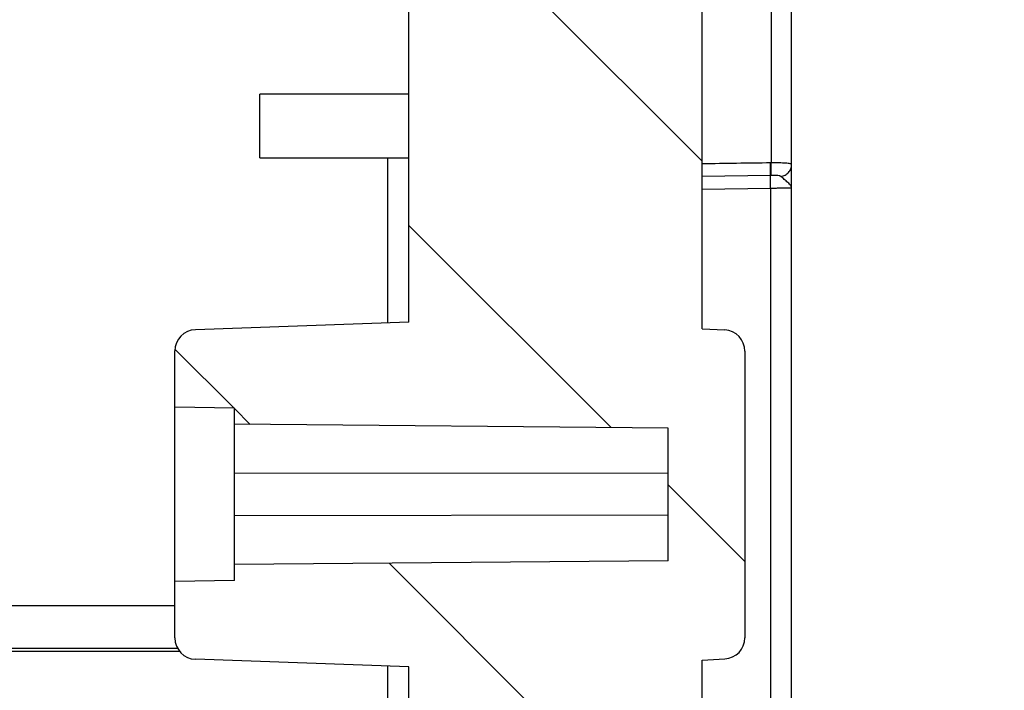
# Model space of a CAD drawing. Units: millimetres. Extents: x 0 to 1189, y 0 to 841.
# Drawn here: x 538 to 549, y 322 to 330 of the extents above; entities that cross this region are included whole.
import ezdxf

# ---------------------------------------------------------------- set-up
doc = ezdxf.new("R2010")
doc.units = ezdxf.units.MM
doc.header["$LTSCALE"] = 65.395
doc.layers.get('0').update_dxf_attribs({"linetype": 'CONTINUOUS'})
doc.layers.add('AUSFORMSCHRAEGEN', color=7, linetype='CONTINUOUS')
doc.layers.add('RUNDUNGEN', color=7, linetype='CONTINUOUS')

msp = doc.modelspace()

# ---------------------------------------------------------------- hatches: boundary and pattern name
at = {"linetype": 'CONTINUOUS'}
h = msp.add_hatch(dxfattribs=at)
h.set_pattern_fill('default__15', color=2, scale=2.9725, angle=135, style=0, pattern_type=0)
h.set_pattern_definition([(135, (0, 0), (-2.1018749071, -2.1018749071), [])])
edge = h.paths.add_edge_path()
edge.add_line((546.9027068391, 255.9887158749), (546.9027068391, 268.1897074689))
edge.add_arc((546.6527068391, 255.9887158749), 0.25, -90, 0)
edge.add_line((546.1527068391, 255.7387158749), (546.6527068391, 255.7387158749))
edge.add_arc((546.1527068391, 256.2387158749), 0.5, 180, 270)
edge.add_line((545.6527068391, 259.5637158749), (545.6527068391, 256.2387158749))
edge.add_arc((545.5027068391, 259.5637158749), 0.15, 0, 90)
edge.add_line((545.5027068391, 259.7137158749), (543.5527068391, 259.7137158749))
edge.add_line((543.5527068391, 259.4455786607), (543.5527068391, 259.7137158749))
edge.add_line((543.3466761012, 258.8795138606), (543.5527068391, 259.4455786607))
edge.add_arc((543.2527068391, 258.9137158749), 0.1, 200, 340)
edge.add_line((542.9527068391, 259.4455786607), (543.158737577, 258.8795138606))
edge.add_line((542.9527068391, 259.7137158749), (542.9527068391, 259.4455786607))
edge.add_line((542.9527068391, 259.7137158749), (542.6527068391, 259.7137158749))
edge.add_arc((542.6527068391, 259.9637158749), 0.25, 180, 270)
edge.add_line((542.4027068391, 261.5366099831), (542.4027068391, 259.9637158749))
edge.add_line((545.154888473, 261.5606279084), (542.4027068391, 261.5366099831))
edge.add_arc((545.1527068391, 261.8106183892), 0.25, -89.5, 0)
edge.add_line((545.4027068391, 261.8106183892), (545.4027068391, 262.3418970437))
edge.add_line((546.6527068391, 262.3637158749), (545.4027068391, 262.3418970437))
edge.add_line((546.6527068391, 262.3637158749), (546.6527068391, 262.4637158749))
edge.add_line((546.6527068391, 262.4637158749), (545.9121201733, 262.6621554739))
edge.add_arc((546.0027068391, 263.0002295131), 0.35, 180, 255)
edge.add_line((545.6527068391, 263.0002295131), (545.6527068391, 264.7272022367))
edge.add_arc((546.0027068391, 264.7272022367), 0.35, 105, 180)
edge.add_line((546.6527068391, 265.2637158749), (545.9121201733, 265.0652762759))
edge.add_line((546.6527068391, 265.2637158749), (546.6527068391, 265.3637158749))
edge.add_line((546.6527068391, 265.3637158749), (545.4027068391, 265.385534706))
edge.add_line((545.4027068391, 265.385534706), (545.4027068391, 266.9680415591))
edge.add_arc((545.1527068391, 266.9680415591), 0.25, 0, 89)
edge.add_line((545.1570699407, 267.2180034829), (542.6483437375, 267.2617934617))
edge.add_arc((542.6527068391, 267.5117553854), 0.25, 180, 269)
edge.add_line((542.4027068391, 267.5117553854), (542.4027068391, 272.5887158749))
edge.add_line((542.4027068391, 272.5887158749), (539.8939819649, 272.6763224779))
edge.add_arc((539.9027068391, 272.9261701847), 0.25, 180, 268)
edge.add_line((539.6527068391, 272.9261701847), (539.6527068391, 273.5887158749))
edge.add_line((540.3527068391, 273.6009344203), (539.6527068391, 273.5887158749))
edge.add_line((540.3527068391, 273.6009344203), (540.3527068391, 273.7887158749))
edge.add_line((545.4527068391, 273.8332229006), (540.3527068391, 273.7887158749))
edge.add_line((545.4527068391, 273.8332229006), (545.4527068391, 275.3942088492))
edge.add_line((545.4527068391, 275.3942088492), (540.3527068391, 275.4387158749))
edge.add_line((540.3527068391, 275.4387158749), (540.3527068391, 275.6264973294))
edge.add_line((540.3527068391, 275.6264973294), (539.6527068391, 275.6387158749))
edge.add_line((539.6527068391, 275.6387158749), (539.6527068391, 276.3012615651))
edge.add_arc((539.9027068391, 276.3012615651), 0.25, 92, 180)
edge.add_line((542.4027068391, 276.6387158749), (539.8939819649, 276.5511092718))
edge.add_line((542.4027068391, 276.6387158749), (542.4027068391, 278.52126081))
edge.add_line((542.4027068391, 278.52126081), (541.6483437375, 278.5344282669))
edge.add_arc((541.6527068391, 278.7843901907), 0.25, 180, 269)
edge.add_line((541.4027068391, 278.7843901907), (541.4027068391, 279.0430415591))
edge.add_arc((541.6527068391, 279.0430415591), 0.25, 91, 180)
edge.add_line((547.9070699407, 279.4022499551), (541.6483437375, 279.2930034829))
edge.add_arc((547.9027068391, 279.6522118789), 0.25, -89, 0)
edge.add_line((548.1527068391, 279.6522118789), (548.1527068391, 281.5637158749))
edge.add_line((548.1527068391, 281.5637158749), (548.9027068391, 281.5637158749))
edge.add_line((548.4027068391, 281.9832656905), (548.9027068391, 281.5637158749))
edge.add_line((548.4027068391, 288.0691660593), (548.4027068391, 281.9832656905))
edge.add_line((548.4027068391, 288.0691660593), (548.9027068391, 288.4887158749))
edge.add_line((548.1527068391, 288.4887158749), (548.9027068391, 288.4887158749))
edge.add_line((548.1527068391, 288.4887158749), (548.1527068391, 289.5752198708))
edge.add_arc((547.9027068391, 289.5752198708), 0.25, 0, 89)
edge.add_line((547.9070699407, 289.8251817946), (541.6483437375, 289.9344282669))
edge.add_arc((541.6527068391, 290.1843901907), 0.25, 180, 269)
edge.add_line((541.4027068391, 290.1843901907), (541.4027068391, 290.4430415591))
edge.add_arc((541.6527068391, 290.4430415591), 0.25, 91, 180)
edge.add_line((542.4027068391, 290.7061709398), (541.6483437375, 290.6930034829))
edge.add_line((542.4027068391, 290.7061709398), (542.4027068391, 322.5887158749))
edge.add_line((542.4027068391, 322.5887158749), (539.8939819649, 322.6763224779))
edge.add_arc((539.9027068391, 322.9261701847), 0.25, 180, 268)
edge.add_line((539.6527068391, 322.9261701847), (539.6527068391, 323.5887158749))
edge.add_line((540.3527068391, 323.6009344203), (539.6527068391, 323.5887158749))
edge.add_line((540.3527068391, 323.6009344203), (540.3527068391, 323.7887158749))
edge.add_line((545.4527068391, 323.8332229006), (540.3527068391, 323.7887158749))
edge.add_line((545.4527068391, 323.8332229006), (545.4527068391, 325.3942088492))
edge.add_line((545.4527068391, 325.3942088492), (540.3527068391, 325.4387158749))
edge.add_line((540.3527068391, 325.4387158749), (540.3527068391, 325.6264973294))
edge.add_line((540.3527068391, 325.6264973294), (539.6527068391, 325.6387158749))
edge.add_line((539.6527068391, 325.6387158749), (539.6527068391, 326.3012615651))
edge.add_arc((539.9027068391, 326.3012615651), 0.25, 92, 180)
edge.add_line((542.4027068391, 326.6387158749), (539.8939819649, 326.5511092718))
edge.add_line((542.4027068391, 326.6387158749), (542.4027068391, 335.0887158749))
edge.add_line((542.4027068391, 335.0887158749), (539.8939819649, 335.1763224779))
edge.add_arc((539.9027068391, 335.4261701847), 0.25, 180, 268)
edge.add_line((539.6527068391, 335.4261701847), (539.6527068391, 336.0887158749))
edge.add_line((540.3527068391, 336.1009344203), (539.6527068391, 336.0887158749))
edge.add_line((540.3527068391, 336.1009344203), (540.3527068391, 336.2887158749))
edge.add_line((545.4527068391, 336.3332229006), (540.3527068391, 336.2887158749))
edge.add_line((545.4527068391, 336.3332229006), (545.4527068391, 337.8942088492))
edge.add_line((545.4527068391, 337.8942088492), (540.3527068391, 337.9387158749))
edge.add_line((540.3527068391, 337.9387158749), (540.3527068391, 338.1264973294))
edge.add_line((540.3527068391, 338.1264973294), (539.6527068391, 338.1387158749))
edge.add_line((539.6527068391, 338.1387158749), (539.6527068391, 338.8012615651))
edge.add_arc((539.9027068391, 338.8012615651), 0.25, 92, 180)
edge.add_line((542.4027068391, 339.1387158749), (539.8939819649, 339.0511092718))
edge.add_line((542.4027068391, 339.1387158749), (542.4027068391, 347.5887158749))
edge.add_line((542.4027068391, 347.5887158749), (539.8939819649, 347.6763224779))
edge.add_arc((539.9027068391, 347.9261701847), 0.25, 180, 268)
edge.add_line((539.6527068391, 347.9261701847), (539.6527068391, 348.5887158749))
edge.add_line((540.3527068391, 348.6009344203), (539.6527068391, 348.5887158749))
edge.add_line((540.3527068391, 348.6009344203), (540.3527068391, 348.7887158749))
edge.add_line((545.4527068391, 348.8332229006), (540.3527068391, 348.7887158749))
edge.add_line((545.4527068391, 348.8332229006), (545.4527068391, 350.3942088492))
edge.add_line((545.4527068391, 350.3942088492), (540.3527068391, 350.4387158749))
edge.add_line((540.3527068391, 350.4387158749), (540.3527068391, 350.6264973294))
edge.add_line((540.3527068391, 350.6264973294), (539.6527068391, 350.6387158749))
edge.add_line((539.6527068391, 350.6387158749), (539.6527068391, 351.3012615651))
edge.add_arc((539.9027068391, 351.3012615651), 0.25, 92, 180)
edge.add_line((542.4027068391, 351.6387158749), (539.8939819649, 351.5511092718))
edge.add_line((542.4027068391, 351.6387158749), (542.4027068391, 385.0887158749))
edge.add_line((542.4027068391, 385.0887158749), (539.8939819649, 385.1763224779))
edge.add_arc((539.9027068391, 385.4261701847), 0.25, 180, 268)
edge.add_line((539.6527068391, 385.4261701847), (539.6527068391, 386.0887158749))
edge.add_line((540.3527068391, 386.1009344203), (539.6527068391, 386.0887158749))
edge.add_line((540.3527068391, 386.1009344203), (540.3527068391, 386.2887158749))
edge.add_line((545.4527068391, 386.3332229006), (540.3527068391, 386.2887158749))
edge.add_line((545.4527068391, 386.3332229006), (545.4527068391, 387.8942088492))
edge.add_line((545.4527068391, 387.8942088492), (540.3527068391, 387.9387158749))
edge.add_line((540.3527068391, 387.9387158749), (540.3527068391, 388.1264973294))
edge.add_line((540.3527068391, 388.1264973294), (539.6527068391, 388.1387158749))
edge.add_line((539.6527068391, 388.1387158749), (539.6527068391, 388.8012615651))
edge.add_arc((539.9027068391, 388.8012615651), 0.25, 92, 180)
edge.add_line((542.4027068391, 389.1387158749), (539.8939819649, 389.0511092718))
edge.add_line((542.4027068391, 389.1387158749), (542.4027068391, 397.5887158749))
edge.add_line((542.4027068391, 397.5887158749), (539.8939819649, 397.6763224779))
edge.add_arc((539.9027068391, 397.9261701847), 0.25, 180, 268)
edge.add_line((539.6527068391, 397.9261701847), (539.6527068391, 398.5887158749))
edge.add_line((540.3527068391, 398.6009344203), (539.6527068391, 398.5887158749))
edge.add_line((540.3527068391, 398.6009344203), (540.3527068391, 398.7887158749))
edge.add_line((545.4527068391, 398.8332229006), (540.3527068391, 398.7887158749))
edge.add_line((545.4527068391, 398.8332229006), (545.4527068391, 400.3942088492))
edge.add_line((545.4527068391, 400.3942088492), (540.3527068391, 400.4387158749))
edge.add_line((540.3527068391, 400.4387158749), (540.3527068391, 400.6264973294))
edge.add_line((540.3527068391, 400.6264973294), (539.6527068391, 400.6387158749))
edge.add_line((539.6527068391, 400.6387158749), (539.6527068391, 401.3012615651))
edge.add_arc((539.9027068391, 401.3012615651), 0.25, 92, 180)
edge.add_line((542.4027068391, 401.6387158749), (539.8939819649, 401.5511092718))
edge.add_line((542.4027068391, 401.6387158749), (542.4027068391, 410.0887158749))
edge.add_line((542.4027068391, 410.0887158749), (539.8939819649, 410.1763224779))
edge.add_arc((539.9027068391, 410.4261701847), 0.25, 180, 268)
edge.add_line((539.6527068391, 410.4261701847), (539.6527068391, 411.0887158749))
edge.add_line((540.3527068391, 411.1009344203), (539.6527068391, 411.0887158749))
edge.add_line((540.3527068391, 411.1009344203), (540.3527068391, 411.2887158749))
edge.add_line((545.4527068391, 411.3332229006), (540.3527068391, 411.2887158749))
edge.add_line((545.4527068391, 411.3332229006), (545.4527068391, 412.8942088492))
edge.add_line((545.4527068391, 412.8942088492), (540.3527068391, 412.9387158749))
edge.add_line((540.3527068391, 412.9387158749), (540.3527068391, 413.1264973294))
edge.add_line((540.3527068391, 413.1264973294), (539.6527068391, 413.1387158749))
edge.add_line((539.6527068391, 413.1387158749), (539.6527068391, 413.8012615651))
edge.add_arc((539.9027068391, 413.8012615651), 0.25, 92, 180)
edge.add_line((542.4027068391, 414.1387158749), (539.8939819649, 414.0511092718))
edge.add_line((542.4027068391, 414.1387158749), (542.4027068391, 422.5887158749))
edge.add_line((542.4027068391, 422.5887158749), (539.8939819649, 422.6763224779))
edge.add_arc((539.9027068391, 422.9261701847), 0.25, 180, 268)
edge.add_line((539.6527068391, 422.9261701847), (539.6527068391, 423.5887158749))
edge.add_line((540.3527068391, 423.6009344203), (539.6527068391, 423.5887158749))
edge.add_line((540.3527068391, 423.6009344203), (540.3527068391, 423.7887158749))
edge.add_line((545.4527068391, 423.8332229006), (540.3527068391, 423.7887158749))
edge.add_line((545.4527068391, 423.8332229006), (545.4527068391, 425.3942088492))
edge.add_line((545.4527068391, 425.3942088492), (540.3527068391, 425.4387158749))
edge.add_line((540.3527068391, 425.4387158749), (540.3527068391, 425.6264973294))
edge.add_line((540.3527068391, 425.6264973294), (539.6527068391, 425.6387158749))
edge.add_line((539.6527068391, 425.6387158749), (539.6527068391, 426.3012615651))
edge.add_arc((539.9027068391, 426.3012615651), 0.25, 92, 180)
edge.add_line((542.4027068391, 426.6387158749), (539.8939819649, 426.5511092718))
edge.add_line((542.4027068391, 426.6387158749), (542.4027068391, 460.0887158749))
edge.add_line((542.4027068391, 460.0887158749), (539.8939819649, 460.1763224779))
edge.add_arc((539.9027068391, 460.4261701847), 0.25, 180, 268)
edge.add_line((539.6527068391, 460.4261701847), (539.6527068391, 461.0887158749))
edge.add_line((540.3527068391, 461.1009344203), (539.6527068391, 461.0887158749))
edge.add_line((540.3527068391, 461.1009344203), (540.3527068391, 461.2887158749))
edge.add_line((545.4527068391, 461.3332229006), (540.3527068391, 461.2887158749))
edge.add_line((545.4527068391, 461.3332229006), (545.4527068391, 462.8942088492))
edge.add_line((545.4527068391, 462.8942088492), (540.3527068391, 462.9387158749))
edge.add_line((540.3527068391, 462.9387158749), (540.3527068391, 463.1264973294))
edge.add_line((540.3527068391, 463.1264973294), (539.6527068391, 463.1387158749))
edge.add_line((539.6527068391, 463.1387158749), (539.6527068391, 463.8012615651))
edge.add_arc((539.9027068391, 463.8012615651), 0.25, 92, 180)
edge.add_line((542.4027068391, 464.1387158749), (539.8939819649, 464.0511092718))
edge.add_line((542.4027068391, 464.1387158749), (542.4027068391, 472.5887158749))
edge.add_line((542.4027068391, 472.5887158749), (539.8939819649, 472.6763224779))
edge.add_arc((539.9027068391, 472.9261701847), 0.25, 180, 268)
edge.add_line((539.6527068391, 472.9261701847), (539.6527068391, 473.5887158749))
edge.add_line((540.3527068391, 473.6009344203), (539.6527068391, 473.5887158749))
edge.add_line((540.3527068391, 473.6009344203), (540.3527068391, 473.7887158749))
edge.add_line((545.4527068391, 473.8332229006), (540.3527068391, 473.7887158749))
edge.add_line((545.4527068391, 473.8332229006), (545.4527068391, 475.3942088492))
edge.add_line((545.4527068391, 475.3942088492), (540.3527068391, 475.4387158749))
edge.add_line((540.3527068391, 475.4387158749), (540.3527068391, 475.6264973294))
edge.add_line((540.3527068391, 475.6264973294), (539.6527068391, 475.6387158749))
edge.add_line((539.6527068391, 475.6387158749), (539.6527068391, 476.3012615651))
edge.add_arc((539.9027068391, 476.3012615651), 0.25, 92, 180)
edge.add_line((542.4027068391, 476.6387158749), (539.8939819649, 476.5511092718))
edge.add_line((542.4027068391, 476.6387158749), (542.4027068391, 485.0887158749))
edge.add_line((542.4027068391, 485.0887158749), (539.8939819649, 485.1763224779))
edge.add_arc((539.9027068391, 485.4261701847), 0.25, 180, 268)
edge.add_line((539.6527068391, 485.4261701847), (539.6527068391, 486.0887158749))
edge.add_line((540.3527068391, 486.1009344203), (539.6527068391, 486.0887158749))
edge.add_line((540.3527068391, 486.1009344203), (540.3527068391, 486.2887158749))
edge.add_line((545.4527068391, 486.3332229006), (540.3527068391, 486.2887158749))
edge.add_line((545.4527068391, 486.3332229006), (545.4527068391, 487.8942088492))
edge.add_line((545.4527068391, 487.8942088492), (540.3527068391, 487.9387158749))
edge.add_line((540.3527068391, 487.9387158749), (540.3527068391, 488.1264973294))
edge.add_line((540.3527068391, 488.1264973294), (539.6527068391, 488.1387158749))
edge.add_line((539.6527068391, 488.1387158749), (539.6527068391, 488.8012615651))
edge.add_arc((539.9027068391, 488.8012615651), 0.25, 92, 180)
edge.add_line((542.4027068391, 489.1387158749), (539.8939819649, 489.0511092718))
edge.add_line((542.4027068391, 489.1387158749), (542.4027068391, 521.02126081))
edge.add_line((542.4027068391, 521.02126081), (541.6483437375, 521.0344282669))
edge.add_arc((541.6527068391, 521.2843901907), 0.25, 180, 269)
edge.add_line((541.4027068391, 521.2843901907), (541.4027068391, 521.5430415591))
edge.add_arc((541.6527068391, 521.5430415591), 0.25, 91, 180)
edge.add_line((547.9070699407, 521.9022499551), (541.6483437375, 521.7930034829))
edge.add_arc((547.9027068391, 522.1522118789), 0.25, -89, 0)
edge.add_line((548.1527068391, 522.1522118789), (548.1527068391, 523.2387158749))
edge.add_line((548.9027068391, 523.2387158749), (548.1527068391, 523.2387158749))
edge.add_line((548.9027068391, 523.2387158749), (548.4027068391, 523.6582656905))
edge.add_line((548.4027068391, 523.6582656905), (548.4027068391, 529.7441660593))
edge.add_line((548.9027068391, 530.1637158749), (548.4027068391, 529.7441660593))
edge.add_line((548.9027068391, 530.1637158749), (548.1527068391, 530.1637158749))
edge.add_line((548.1527068391, 530.1637158749), (548.1527068391, 532.0752198708))
edge.add_arc((547.9027068391, 532.0752198708), 0.25, 0, 89)
edge.add_line((547.9070699407, 532.3251817946), (541.6483437375, 532.4344282669))
edge.add_arc((541.6527068391, 532.6843901907), 0.25, 180, 269)
edge.add_line((541.4027068391, 532.6843901907), (541.4027068391, 532.9430415591))
edge.add_arc((541.6527068391, 532.9430415591), 0.25, 91, 180)
edge.add_line((542.4027068391, 533.2061709398), (541.6483437375, 533.1930034829))
edge.add_line((542.4027068391, 533.2061709398), (542.4027068391, 535.0887158749))
edge.add_line((542.4027068391, 535.0887158749), (539.8939819649, 535.1763224779))
edge.add_arc((539.9027068391, 535.4261701847), 0.25, 180, 268)
edge.add_line((539.6527068391, 535.4261701847), (539.6527068391, 536.0887158749))
edge.add_line((540.3527068391, 536.1009344203), (539.6527068391, 536.0887158749))
edge.add_line((540.3527068391, 536.1009344203), (540.3527068391, 536.2887158749))
edge.add_line((545.4527068391, 536.3332229006), (540.3527068391, 536.2887158749))
edge.add_line((545.4527068391, 536.3332229006), (545.4527068391, 537.8942088492))
edge.add_line((545.4527068391, 537.8942088492), (540.3527068391, 537.9387158749))
edge.add_line((540.3527068391, 537.9387158749), (540.3527068391, 538.1264973294))
edge.add_line((540.3527068391, 538.1264973294), (539.6527068391, 538.1387158749))
edge.add_line((539.6527068391, 538.1387158749), (539.6527068391, 538.8012615651))
edge.add_arc((539.9027068391, 538.8012615651), 0.25, 92, 180)
edge.add_line((542.4027068391, 539.1387158749), (539.8939819649, 539.0511092718))
edge.add_line((542.4027068391, 539.1387158749), (542.4027068391, 544.2156763643))
edge.add_arc((542.6527068391, 544.2156763643), 0.25, 91, 180)
edge.add_line((545.1570699407, 544.5094282669), (542.6483437375, 544.4656382881))
edge.add_arc((545.1527068391, 544.7593901907), 0.25, -89, 0)
edge.add_line((545.4027068391, 544.7593901907), (545.4027068391, 546.3418970437))
edge.add_line((546.6527068391, 546.3637158749), (545.4027068391, 546.3418970437))
edge.add_line((546.6527068391, 546.3637158749), (546.6527068391, 546.4637158749))
edge.add_line((546.6527068391, 546.4637158749), (545.9121201733, 546.6621554739))
edge.add_arc((546.0027068391, 547.0002295131), 0.35, 180, 255)
edge.add_line((545.6527068391, 547.0002295131), (545.6527068391, 548.7272022367))
edge.add_arc((546.0027068391, 548.7272022367), 0.35, 105, 180)
edge.add_line((546.6527068391, 549.2637158749), (545.9121201733, 549.0652762759))
edge.add_line((546.6527068391, 549.2637158749), (546.6527068391, 549.3637158749))
edge.add_line((546.6527068391, 549.3637158749), (545.4027068391, 549.385534706))
edge.add_line((545.4027068391, 549.385534706), (545.4027068391, 549.9168133606))
edge.add_arc((545.1527068391, 549.9168133606), 0.25, 0, 89.5)
edge.add_line((545.154888473, 550.1668038414), (542.4027068391, 550.1908217666))
edge.add_line((542.4027068391, 550.1908217666), (542.4027068391, 551.7637158749))
edge.add_arc((542.6527068391, 551.7637158749), 0.25, 90, 180)
edge.add_line((542.9527068391, 552.0137158749), (542.6527068391, 552.0137158749))
edge.add_line((542.9527068391, 552.0137158749), (542.9527068391, 552.2818530891))
edge.add_line((542.9527068391, 552.2818530891), (543.158737577, 552.8479178892))
edge.add_arc((543.2527068391, 552.8137158749), 0.1, 20, 160)
edge.add_line((543.3466761012, 552.8479178892), (543.5527068391, 552.2818530891))
edge.add_line((543.5527068391, 552.2818530891), (543.5527068391, 552.0137158749))
edge.add_line((545.5027068391, 552.0137158749), (543.5527068391, 552.0137158749))
edge.add_arc((545.5027068391, 552.1637158749), 0.15, -90, 0)
edge.add_line((545.6527068391, 552.1637158749), (545.6527068391, 555.4887158749))
edge.add_arc((546.1527068391, 555.4887158749), 0.5, 90, 180)
edge.add_line((546.1527068391, 555.9887158749), (546.6527068391, 555.9887158749))
edge.add_arc((546.6527068391, 555.7387158749), 0.25, 0, 90)
edge.add_line((546.9027068391, 543.5377242809), (546.9027068391, 555.7387158749))
edge.add_arc((546.6527068391, 543.5377242809), 0.25, -89.5, 0)
edge.add_line((545.8527068391, 543.2807332671), (546.654888473, 543.2877338001))
edge.add_line((545.8527068391, 539.0615207053), (545.8527068391, 543.2807332671))
edge.add_line((545.8527068391, 539.0615207053), (546.1157908282, 539.0477330577))
edge.add_arc((546.1027068391, 538.798075674), 0.25, 0, 87)
edge.add_line((546.3527068391, 538.798075674), (546.3527068391, 535.4293560758))
edge.add_arc((546.1027068391, 535.4293560758), 0.25, -87, 0)
edge.add_line((545.8527068391, 535.1659110445), (546.1157908282, 535.1796986921))
edge.add_line((545.8527068391, 533.4046784983), (545.8527068391, 535.1659110445))
edge.add_line((545.8527068391, 533.4046784983), (548.4201592455, 533.3598634498))
edge.add_arc((548.4027068391, 532.3600157547), 1, 0, 89)
edge.add_line((549.4027068391, 532.3600157547), (549.4027068391, 530.1637158749))
edge.add_line((549.1527068391, 530.1637158749), (549.4027068391, 530.1637158749))
edge.add_line((549.1527068391, 523.2387158749), (549.1527068391, 530.1637158749))
edge.add_line((549.1527068391, 523.2387158749), (549.4027068391, 523.2387158749))
edge.add_line((549.4027068391, 523.2387158749), (549.4027068391, 521.8674159951))
edge.add_arc((548.4027068391, 521.8674159951), 1, -89, 0)
edge.add_line((545.8527068391, 520.8227532515), (548.4201592455, 520.8675682999))
edge.add_line((545.8527068391, 489.0615207053), (545.8527068391, 520.8227532515))
edge.add_line((545.8527068391, 489.0615207053), (546.1157908282, 489.0477330577))
edge.add_arc((546.1027068391, 488.798075674), 0.25, 0, 87)
edge.add_line((546.3527068391, 488.798075674), (546.3527068391, 485.4293560758))
edge.add_arc((546.1027068391, 485.4293560758), 0.25, -87, 0)
edge.add_line((545.8527068391, 485.1659110445), (546.1157908282, 485.1796986921))
edge.add_line((545.8527068391, 476.5615207053), (545.8527068391, 485.1659110445))
edge.add_line((545.8527068391, 476.5615207053), (546.1157908282, 476.5477330577))
edge.add_arc((546.1027068391, 476.298075674), 0.25, 0, 87)
edge.add_line((546.3527068391, 476.298075674), (546.3527068391, 472.9293560758))
edge.add_arc((546.1027068391, 472.9293560758), 0.25, -87, 0)
edge.add_line((545.8527068391, 472.6659110445), (546.1157908282, 472.6796986921))
edge.add_line((545.8527068391, 464.0615207053), (545.8527068391, 472.6659110445))
edge.add_line((545.8527068391, 464.0615207053), (546.1157908282, 464.0477330577))
edge.add_arc((546.1027068391, 463.798075674), 0.25, 0, 87)
edge.add_line((546.3527068391, 463.798075674), (546.3527068391, 460.4293560758))
edge.add_arc((546.1027068391, 460.4293560758), 0.25, 273, 360)
edge.add_line((544.0448564457, 460.0711656201), (546.1157908282, 460.1796986921))
edge.add_arc((544.0527068391, 459.9213711899), 0.15, 93, 180)
edge.add_line((543.9027068391, 426.8060605599), (543.9027068391, 459.9213711899))
edge.add_arc((544.0527068391, 426.8060605599), 0.15, 180, 267)
edge.add_line((544.0448564457, 426.6562661297), (546.1157908282, 426.5477330577))
edge.add_arc((546.1027068391, 426.298075674), 0.25, 0, 87)
edge.add_line((546.3527068391, 426.298075674), (546.3527068391, 422.9293560758))
edge.add_arc((546.1027068391, 422.9293560758), 0.25, 273, 360)
edge.add_line((545.8527068391, 422.6659110445), (546.1157908282, 422.6796986921))
edge.add_line((545.8527068391, 414.0615207053), (545.8527068391, 422.6659110445))
edge.add_line((545.8527068391, 414.0615207053), (546.1157908282, 414.0477330577))
edge.add_arc((546.1027068391, 413.798075674), 0.25, 0, 87)
edge.add_line((546.3527068391, 413.798075674), (546.3527068391, 410.4293560758))
edge.add_arc((546.1027068391, 410.4293560758), 0.25, 273, 360)
edge.add_line((545.8527068391, 410.1659110445), (546.1157908282, 410.1796986921))
edge.add_line((545.8527068391, 401.5615207053), (545.8527068391, 410.1659110445))
edge.add_line((545.8527068391, 401.5615207053), (546.1157908282, 401.5477330577))
edge.add_arc((546.1027068391, 401.298075674), 0.25, 0, 87)
edge.add_line((546.3527068391, 401.298075674), (546.3527068391, 397.9293560758))
edge.add_arc((546.1027068391, 397.9293560758), 0.25, 273, 360)
edge.add_line((545.8527068391, 397.6659110445), (546.1157908282, 397.6796986921))
edge.add_line((545.8527068391, 389.0615207053), (545.8527068391, 397.6659110445))
edge.add_line((545.8527068391, 389.0615207053), (546.1157908282, 389.0477330577))
edge.add_arc((546.1027068391, 388.798075674), 0.25, 0, 87)
edge.add_line((546.3527068391, 388.798075674), (546.3527068391, 385.4293560758))
edge.add_arc((546.1027068391, 385.4293560758), 0.25, 273, 360)
edge.add_line((544.0448564457, 385.0711656201), (546.1157908282, 385.1796986921))
edge.add_arc((544.0527068391, 384.9213711899), 0.15, 93, 180)
edge.add_line((543.9027068391, 351.8060605599), (543.9027068391, 384.9213711899))
edge.add_arc((544.0527068391, 351.8060605599), 0.15, 180, 267)
edge.add_line((544.0448564457, 351.6562661297), (546.1157908282, 351.5477330577))
edge.add_arc((546.1027068391, 351.298075674), 0.25, 0, 87)
edge.add_line((546.3527068391, 351.298075674), (546.3527068391, 347.9293560758))
edge.add_arc((546.1027068391, 347.9293560758), 0.25, 273, 360)
edge.add_line((545.8527068391, 347.6659110445), (546.1157908282, 347.6796986921))
edge.add_line((545.8527068391, 339.0615207053), (545.8527068391, 347.6659110445))
edge.add_line((545.8527068391, 339.0615207053), (546.1157908282, 339.0477330577))
edge.add_arc((546.1027068391, 338.798075674), 0.25, 0, 87)
edge.add_line((546.3527068391, 338.798075674), (546.3527068391, 335.4293560758))
edge.add_arc((546.1027068391, 335.4293560758), 0.25, 273, 360)
edge.add_line((545.8527068391, 335.1659110445), (546.1157908282, 335.1796986921))
edge.add_line((545.8527068391, 326.5615207053), (545.8527068391, 335.1659110445))
edge.add_line((545.8527068391, 326.5615207053), (546.1157908282, 326.5477330577))
edge.add_arc((546.1027068391, 326.298075674), 0.25, 0, 87)
edge.add_line((546.3527068391, 326.298075674), (546.3527068391, 322.9293560758))
edge.add_arc((546.1027068391, 322.9293560758), 0.25, 273, 360)
edge.add_line((545.8527068391, 322.6659110445), (546.1157908282, 322.6796986921))
edge.add_line((545.8527068391, 290.9046784983), (545.8527068391, 322.6659110445))
edge.add_line((545.8527068391, 290.9046784983), (548.4201592455, 290.8598634498))
edge.add_arc((548.4027068391, 289.8600157547), 1, 0, 89)
edge.add_line((549.4027068391, 289.8600157547), (549.4027068391, 288.4887158749))
edge.add_line((549.4027068391, 288.4887158749), (549.1527068391, 288.4887158749))
edge.add_line((549.1527068391, 288.4887158749), (549.1527068391, 281.5637158749))
edge.add_line((549.4027068391, 281.5637158749), (549.1527068391, 281.5637158749))
edge.add_line((549.4027068391, 281.5637158749), (549.4027068391, 279.3674159951))
edge.add_arc((548.4027068391, 279.3674159951), 1, -89, 0)
edge.add_line((545.8527068391, 278.3227532515), (548.4201592455, 278.3675682999))
edge.add_line((545.8527068391, 276.5615207053), (545.8527068391, 278.3227532515))
edge.add_line((545.8527068391, 276.5615207053), (546.1157908282, 276.5477330577))
edge.add_arc((546.1027068391, 276.298075674), 0.25, 0, 87)
edge.add_line((546.3527068391, 276.298075674), (546.3527068391, 272.9293560758))
edge.add_arc((546.1027068391, 272.9293560758), 0.25, 273, 360)
edge.add_line((545.8527068391, 272.6659110445), (546.1157908282, 272.6796986921))
edge.add_line((545.8527068391, 268.4466984827), (545.8527068391, 272.6659110445))
edge.add_line((545.8527068391, 268.4466984827), (546.654888473, 268.4396979496))
edge.add_arc((546.6527068391, 268.1897074689), 0.25, 0, 89.5)
edge = h.paths.add_edge_path()
edge.add_line((505.4027068391, 256.2387158749), (505.4027068391, 259.5637158749))
edge.add_arc((504.9027068391, 256.2387158749), 0.5, 270, 360)
edge.add_line((504.3027068391, 255.7387158749), (504.9027068391, 255.7387158749))
edge.add_line((504.3027068391, 255.7387158749), (504.3027068391, 256.8654232994))
edge.add_arc((504.0527068391, 256.8654232994), 0.25, 0, 89)
edge.add_line((501.0500889781, 257.1678722711), (504.0570699407, 257.1153852232))
edge.add_arc((501.0527068391, 257.3178494254), 0.15, 180, 269)
edge.add_line((500.9027068391, 257.3178494254), (500.9027068391, 257.7163112854))
edge.add_arc((501.0527068391, 257.7163112854), 0.15, 91, 180)
edge.add_line((503.2117610157, 257.9040205655), (501.0500889781, 257.8662884397))
edge.add_arc((503.1950475566, 258.8615339918), 0.9576592825, -89, 89)
edge.add_line((503.2117610157, 259.8190474181), (500.6527068391, 259.8637158749))
edge.add_line((500.6527068391, 259.8637158749), (496.5013978588, 259.8999437995))
edge.add_arc((496.5027068391, 260.049938088), 0.15, 180, 269.5)
edge.add_line((496.3527068391, 260.049938088), (496.3527068391, 260.464759434))
edge.add_arc((496.5027068391, 260.464759434), 0.15, 90.4, 180)
edge.add_line((504.1527068391, 260.6681710322), (496.5016596501, 260.6147557786))
edge.add_line((504.1527068391, 260.6681710322), (504.1527068391, 261.0137158749))
edge.add_arc((504.3527068391, 261.0137158749), 0.2, 90, 180)
edge.add_line((505.4027068391, 261.2137158749), (504.3527068391, 261.2137158749))
edge.add_line((508.4027068391, 261.2398964783), (505.4027068391, 261.2137158749))
edge.add_line((508.4027068391, 261.2398964783), (508.4027068391, 259.9637158749))
edge.add_arc((508.1527068391, 259.9637158749), 0.25, -90, 0)
edge.add_line((508.1527068391, 259.7137158749), (507.8527068391, 259.7137158749))
edge.add_line((507.8527068391, 259.7137158749), (507.8527068391, 259.4455786607))
edge.add_line((507.8527068391, 259.4455786607), (507.6466761012, 258.8795138606))
edge.add_arc((507.5527068391, 258.9137158749), 0.1, 200, 340)
edge.add_line((507.458737577, 258.8795138606), (507.2527068391, 259.4455786607))
edge.add_line((507.2527068391, 259.4455786607), (507.2527068391, 259.7137158749))
edge.add_line((507.2527068391, 259.7137158749), (505.5527068391, 259.7137158749))
edge.add_arc((505.5527068391, 259.5637158749), 0.15, 90, 180)
edge = h.paths.add_edge_path()
edge.add_line((505.4027068391, 552.1637158749), (505.4027068391, 555.4887158749))
edge.add_arc((505.5527068391, 552.1637158749), 0.15, 180, 270)
edge.add_line((507.2527068391, 552.0137158749), (505.5527068391, 552.0137158749))
edge.add_line((507.2527068391, 552.2818530891), (507.2527068391, 552.0137158749))
edge.add_line((507.458737577, 552.8479178892), (507.2527068391, 552.2818530891))
edge.add_arc((507.5527068391, 552.8137158749), 0.1, 20.0000000001, 160)
edge.add_line((507.8527068391, 552.2818530891), (507.6466761012, 552.8479178892))
edge.add_line((507.8527068391, 552.0137158749), (507.8527068391, 552.2818530891))
edge.add_line((508.1527068391, 552.0137158749), (507.8527068391, 552.0137158749))
edge.add_arc((508.1527068391, 551.7637158749), 0.25, 0, 90)
edge.add_line((508.4027068391, 550.4875352715), (508.4027068391, 551.7637158749))
edge.add_line((508.4027068391, 550.4875352715), (505.4027068391, 550.5137158749))
edge.add_line((505.4027068391, 550.5137158749), (504.3527068391, 550.5137158749))
edge.add_arc((504.3527068391, 550.7137158749), 0.2, 180, 270)
edge.add_line((504.1527068391, 550.7137158749), (504.1527068391, 551.0592607175))
edge.add_line((504.1527068391, 551.0592607175), (496.5016596501, 551.1126759712))
edge.add_arc((496.5027068391, 551.2626723158), 0.15, 180, 269.6)
edge.add_line((496.3527068391, 551.2626723158), (496.3527068391, 551.6774936618))
edge.add_arc((496.5027068391, 551.6774936618), 0.15, 90.5, 180)
edge.add_line((500.6527068391, 551.8637158749), (496.5013978588, 551.8274879503))
edge.add_line((503.2117610157, 551.9083843317), (500.6527068391, 551.8637158749))
edge.add_arc((503.1950475566, 552.865897758), 0.9576592825, -89, 89)
edge.add_line((503.2117610157, 553.8234111843), (501.0500889781, 553.8611433101))
edge.add_arc((501.0527068391, 554.0111204644), 0.15, 180, 269)
edge.add_line((500.9027068391, 554.0111204644), (500.9027068391, 554.4095823244))
edge.add_arc((501.0527068391, 554.4095823244), 0.15, 91, 180)
edge.add_line((501.0500889781, 554.5595594787), (504.0570699407, 554.6120465266))
edge.add_arc((504.0527068391, 554.8620084504), 0.25, -89, 0)
edge.add_line((504.3027068391, 554.8620084504), (504.3027068391, 555.9887158749))
edge.add_line((504.3027068391, 555.9887158749), (504.9027068391, 555.9887158749))
edge.add_arc((504.9027068391, 555.4887158749), 0.5, 0, 90)

# ---------------------------------------------------------------- linework, layer by layer
at = {"color": 7, "linetype": 'CONTINUOUS'}
for p, q in [((545.8527068391, 326.5615207053), (545.8527068391, 335.1659110445)), ((542.4027068391, 326.6387158749), (542.4027068391, 335.0887158749)), ((542.4027068391, 329.3220316036), (540.6527068391, 329.3220316036)), ((540.6527068391, 328.5720316036), (540.6527068391, 329.3220316036)), ((542.4027068391, 326.6387158749), (539.8939819649, 326.5511092718)), ((545.8527068391, 326.5615207053), (546.1157908282, 326.5477330577)), ((539.6527068391, 322.9261701847), (539.6527068391, 326.3012615651)), ((546.3527068391, 326.298075674), (546.3527068391, 322.9293560758)), ((540.3527068391, 325.6264973294), (539.6527068391, 325.6387158749)), ((540.3527068391, 325.4387158749), (540.3527068391, 325.6264973294)), ((545.4527068391, 325.3942088492), (540.3527068391, 325.4387158749)), ((545.4527068391, 323.8332229006), (545.4527068391, 325.3942088492)), ((545.4527068391, 323.8332229006), (540.3527068391, 323.7887158749)), ((540.3527068391, 323.6009344203), (540.3527068391, 323.7887158749)), ((540.3527068391, 323.6009344203), (539.6527068391, 323.5887158749)), ((542.4027068391, 322.5887158749), (539.8939819649, 322.6763224779)), ((545.8527068391, 322.6659110445), (546.1157908282, 322.6796986921)), ((545.8527068391, 290.9046784983), (545.8527068391, 322.6659110445)), ((542.4027068391, 290.7061709398), (542.4027068391, 322.5887158749))]:
    msp.add_line(p, q, dxfattribs=at)
for centre, start, end in [((539.9027068391, 326.3012615651), 92, 180), ((546.1027068391, 326.298075674), 0, 87), ((539.9027068391, 322.9261701847), 180, 268), ((546.1027068391, 322.9293560758), 273, 360)]:
    msp.add_arc(centre, 0.25, start, end, dxfattribs=at)
at = {"layer": 'AUSFORMSCHRAEGEN', "color": 7, "linetype": 'CONTINUOUS'}
for p, q in [((540.3527068391, 323.7887158749), (540.3527068391, 325.4387158749)), ((545.4527068391, 324.8585489263), (540.3527068391, 324.8652735224)), ((545.4527068391, 324.3688828235), (540.3527068391, 324.3621582274))]:
    msp.add_line(p, q, dxfattribs=at)
at = {"layer": 'RUNDUNGEN', "color": 7, "linetype": 'CONTINUOUS'}
for p, q in [((546.9027068391, 290.8863506801), (546.9027068391, 363.4160810697)), ((540.6527068391, 328.5720316036), (542.4027068391, 328.5720316036))]:
    msp.add_line(p, q, dxfattribs=at)
at = {"layer": 'RUNDUNGEN', "color": 9, "linetype": 'CONTINUOUS'}
for p, q in [((546.6614317133, 333.2151168333), (546.6614317133, 328.5123148927)), ((542.1527068391, 328.5720316036), (542.1527068391, 326.6299856825)), ((546.6534376385, 328.3638959693), (545.8527065864, 328.3512249243)), ((546.6592562517, 328.3639882199), (546.653437639, 328.3638959252)), ((545.8527068391, 328.201674458), (546.6548883164, 328.2155565259)), ((546.6548883164, 328.2155565259), (546.654889187, 308.7618752088)), ((539.6527068391, 323.3025694757), (536.5447204867, 323.3025694757)), ((539.7090843834, 322.7680412311), (520.8843549689, 322.7680412311)), ((539.6854155435, 322.8025885142), (536.6096498803, 322.8025885142)), ((542.1527068391, 322.5974460673), (542.1527068391, 314.1299856825))]:
    msp.add_line(p, q, dxfattribs=at)
msp.add_arc((546.6191601593, 331.2552086147), 2.7432194325, 270.7676512157, 270.8829324655, dxfattribs=at)
msp.add_open_spline([(546.6559128268, 328.5122353928), (546.3881738723, 328.5086462441), (546.1204382054, 328.5048033024), (545.8527064438, 328.5007126342)], degree=3, dxfattribs=at)
for points, knots in [([(546.6534376776, 328.3638959699), (546.6538901613, 328.3659510506), (546.6544185333, 328.3716397434), (546.6554749287, 328.3884317463), (546.6561089168, 328.4184145335), (546.6564026673, 328.4621905463), (546.6561458697, 328.4948297244), (546.6559128268, 328.5122353928)], [0, 0, 0, 0, 0.0425303118, 0.1150396617, 0.3403863631, 0.6481807605, 1, 1, 1, 1]), ([(546.6592562517, 328.3639882217), (546.6597040152, 328.3660462716), (546.6602210487, 328.3717387603), (546.6612427349, 328.3885352718), (546.6618165007, 328.4185160721), (546.6620218802, 328.4622839258), (546.6616996304, 328.4949144203), (546.6614317133, 328.5123148927)], [0, 0, 0, 0, 0.04257358, 0.1151113656, 0.3404715956, 0.648233966, 1, 1, 1, 1]), ([(546.9027068391, 328.4900857918), (546.9027067766, 328.4928965756), (546.8989351158, 328.4973928502), (546.892043859, 328.5004535989), (546.8801989552, 328.5041357755), (546.8602194366, 328.5071272379), (546.8307219343, 328.509644197), (546.7946751873, 328.5112149868), (546.737513339, 328.512465448), (546.692502667, 328.5125065388), (546.6614317133, 328.5123148927)], [0, 0, 0, 0, 0.0341652851, 0.0598532415, 0.0932060464, 0.1838444565, 0.3050420427, 0.4529556268, 0.6223230822, 1, 1, 1, 1]), ([(546.7773424298, 328.3538415338), (546.7944754662, 328.3564682252), (546.8277782466, 328.3672107976), (546.8690161705, 328.3984008097), (546.8963120871, 328.4410217761), (546.9027067226, 328.4739439101), (546.9027067172, 328.4900856933)], [0, 0, 0, 0, 0.2592224043, 0.512445005, 0.7585957853, 1, 1, 1, 1]), ([(546.654888473, 328.2155565286), (546.6543236789, 328.248195892), (546.6535762227, 328.2919837936), (546.6533463929, 328.3414248656), (546.65320421, 328.3582388815), (546.6534376385, 328.3638959693)], [0, 0, 0, 0, 0.6601445793, 0.8855028439, 1, 1, 1, 1]), ([(546.7773424288, 328.3538415395), (546.7748898147, 328.3559442178), (546.7678898903, 328.3587446305), (546.7512322438, 328.3620871407), (546.7262500758, 328.3637532081), (546.6937437254, 328.3643584208), (546.6709531325, 328.3641785339), (546.6592562517, 328.3639882199)], [0, 0, 0, 0, 0.0810880381, 0.1830375501, 0.4282324851, 0.706366637, 1, 1, 1, 1]), ([(546.9027068187, 328.2154969199), (546.9027072859, 328.2268573243), (546.8941471991, 328.2450529117), (546.8763962756, 328.2650787071), (546.8512647742, 328.2887477527), (546.8233448246, 328.3122358839), (546.7964052422, 328.3366287212), (546.7835499524, 328.3485192554), (546.7773424288, 328.3538415395)], [0, 0, 0, 0, 0.1795082124, 0.2938001254, 0.4258562443, 0.7233637024, 0.8707966131, 1, 1, 1, 1]), ([(546.6548883164, 328.2155565244), (546.6710383534, 328.2160037412), (546.7026999396, 328.2167955096), (546.748645621, 328.2176876379), (546.7909524969, 328.218244698), (546.8279978986, 328.2184455951), (546.8549453591, 328.2183203535), (546.8727969911, 328.2179938548), (546.8832010755, 328.2176893679), (546.891199613, 328.217284926), (546.8974392023, 328.2168722769), (546.9003971191, 328.2163237103), (546.9027068391, 328.2159484594), (546.9027068391, 328.2154969209)], [0, 0, 0, 0, 0.1953624647, 0.3829699295, 0.555689506, 0.7069528928, 0.8310125416, 0.8813272428, 0.9231741025, 0.9561653903, 0.9800089448, 0.9945399585, 1, 1, 1, 1])]:
    msp.add_open_spline(points, degree=3, knots=knots, dxfattribs=at)

doc.saveas('drawing.dxf')
